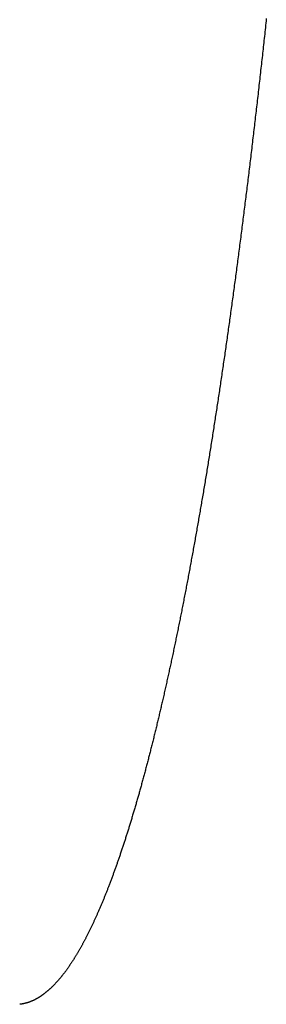
# Model space of a CAD drawing. Extents: x -1073 to 1134, y -999 to 737.
# Drawn here: x 142 to 143, y -224 to -220 of the extents above; entities that cross this region are included whole.
import ezdxf

# ---------------------------------------------------------------- set-up
doc = ezdxf.new("R2010")
doc.units = 0
doc.header["$LTSCALE"] = 20
doc.layers.add('DETAIL', color=5, linetype='CONTINUOUS')

msp = doc.modelspace()

# ---------------------------------------------------------------- linework, layer by layer
at = {"layer": 'DETAIL', "color": 5, "linetype": 'CONTINUOUS'}
for p, q in [((143.0003, -220.3491), (142.9994, -220.3576)), ((143.0012, -220.3406), (143.0003, -220.3491)), ((142.9958, -220.3912), (142.9949, -220.3995)), ((142.9967, -220.3829), (142.9958, -220.3912)), ((142.9976, -220.3745), (142.9967, -220.3829)), ((142.9985, -220.3661), (142.9976, -220.3745)), ((142.9994, -220.3576), (142.9985, -220.3661)), ((142.9922, -220.424), (142.9913, -220.4322)), ((142.9931, -220.4159), (142.9922, -220.424)), ((142.994, -220.4077), (142.9931, -220.4159)), ((142.9949, -220.3995), (142.994, -220.4077)), ((142.9878, -220.4647), (142.9869, -220.4729)), ((142.9887, -220.4566), (142.9878, -220.4647)), ((142.9895, -220.4484), (142.9887, -220.4566)), ((142.9904, -220.4403), (142.9895, -220.4484)), ((142.9913, -220.4322), (142.9904, -220.4403)), ((142.9841, -220.4974), (142.9832, -220.5056)), ((142.9851, -220.4892), (142.9841, -220.4974)), ((142.986, -220.4811), (142.9851, -220.4892)), ((142.9869, -220.4729), (142.986, -220.4811)), ((142.9796, -220.5383), (142.9787, -220.5465)), ((142.9805, -220.5301), (142.9796, -220.5383)), ((142.9814, -220.522), (142.9805, -220.5301)), ((142.9823, -220.5138), (142.9814, -220.522)), ((142.9832, -220.5056), (142.9823, -220.5138)), ((142.9759, -220.5709), (142.975, -220.5791)), ((142.9769, -220.5628), (142.9759, -220.5709)), ((142.9778, -220.5546), (142.9769, -220.5628)), ((142.9787, -220.5465), (142.9778, -220.5546)), ((142.9713, -220.6118), (142.9704, -220.6199)), ((142.9723, -220.6036), (142.9713, -220.6118)), ((142.9732, -220.5954), (142.9723, -220.6036)), ((142.9741, -220.5872), (142.9732, -220.5954)), ((142.975, -220.5791), (142.9741, -220.5872)), ((142.9667, -220.6528), (142.9657, -220.6609)), ((142.9676, -220.6446), (142.9667, -220.6528)), ((142.9685, -220.6364), (142.9676, -220.6446)), ((142.9695, -220.6282), (142.9685, -220.6364)), ((142.9704, -220.6199), (142.9695, -220.6282)), ((142.963, -220.6851), (142.962, -220.693)), ((142.9639, -220.6771), (142.963, -220.6851)), ((142.9648, -220.669), (142.9639, -220.6771)), ((142.9657, -220.6609), (142.9648, -220.669)), ((142.9584, -220.7245), (142.9575, -220.7323)), ((142.9593, -220.7166), (142.9584, -220.7245)), ((142.9602, -220.7088), (142.9593, -220.7166)), ((142.9611, -220.7009), (142.9602, -220.7088)), ((142.962, -220.693), (142.9611, -220.7009)), ((142.9538, -220.7638), (142.9529, -220.7717)), ((142.9547, -220.7559), (142.9538, -220.7638)), ((142.9556, -220.7481), (142.9547, -220.7559)), ((142.9566, -220.7402), (142.9556, -220.7481)), ((142.9575, -220.7323), (142.9566, -220.7402)), ((142.9491, -220.8033), (142.9482, -220.8112)), ((142.9501, -220.7954), (142.9491, -220.8033)), ((142.951, -220.7875), (142.9501, -220.7954)), ((142.9519, -220.7796), (142.951, -220.7875)), ((142.9529, -220.7717), (142.9519, -220.7796)), ((142.9454, -220.8348), (142.9445, -220.8427)), ((142.9463, -220.827), (142.9454, -220.8348)), ((142.9473, -220.8191), (142.9463, -220.827)), ((142.9482, -220.8112), (142.9473, -220.8191)), ((142.9407, -220.8742), (142.9397, -220.8821)), ((142.9416, -220.8663), (142.9407, -220.8742)), ((142.9426, -220.8585), (142.9416, -220.8663)), ((142.9435, -220.8506), (142.9426, -220.8585)), ((142.9445, -220.8427), (142.9435, -220.8506)), ((142.9359, -220.9138), (142.9349, -220.9217)), ((142.9369, -220.9058), (142.9359, -220.9138)), ((142.9378, -220.8979), (142.9369, -220.9058)), ((142.9388, -220.89), (142.9378, -220.8979)), ((142.9397, -220.8821), (142.9388, -220.89)), ((142.9311, -220.9531), (142.9302, -220.9608)), ((142.9321, -220.9453), (142.9311, -220.9531)), ((142.933, -220.9375), (142.9321, -220.9453)), ((142.934, -220.9296), (142.933, -220.9375)), ((142.9349, -220.9217), (142.934, -220.9296)), ((142.9264, -220.9912), (142.9255, -220.9987)), ((142.9274, -220.9836), (142.9264, -220.9912)), ((142.9283, -220.976), (142.9274, -220.9836)), ((142.9292, -220.9684), (142.9283, -220.976)), ((142.9302, -220.9608), (142.9292, -220.9684)), ((142.9227, -221.0214), (142.9217, -221.029)), ((142.9236, -221.0138), (142.9227, -221.0214)), ((142.9246, -221.0063), (142.9236, -221.0138)), ((142.9255, -220.9987), (142.9246, -221.0063)), ((142.9179, -221.0594), (142.917, -221.067)), ((142.9189, -221.0518), (142.9179, -221.0594)), ((142.9198, -221.0442), (142.9189, -221.0518)), ((142.9208, -221.0366), (142.9198, -221.0442)), ((142.9217, -221.029), (142.9208, -221.0366)), ((142.9131, -221.0974), (142.9122, -221.105)), ((142.9141, -221.0898), (142.9131, -221.0974)), ((142.9151, -221.0822), (142.9141, -221.0898)), ((142.916, -221.0746), (142.9151, -221.0822)), ((142.917, -221.067), (142.916, -221.0746)), ((142.9083, -221.1353), (142.9073, -221.1429)), ((142.9093, -221.1277), (142.9083, -221.1353)), ((142.9102, -221.1201), (142.9093, -221.1277)), ((142.9112, -221.1126), (142.9102, -221.1201)), ((142.9122, -221.105), (142.9112, -221.1126)), ((142.9034, -221.1733), (142.9024, -221.181)), ((142.9044, -221.1657), (142.9034, -221.1733)), ((142.9054, -221.1581), (142.9044, -221.1657)), ((142.9064, -221.1505), (142.9054, -221.1581)), ((142.9073, -221.1429), (142.9064, -221.1505)), ((142.8985, -221.2114), (142.8975, -221.2188)), ((142.8995, -221.2038), (142.8985, -221.2114)), ((142.9005, -221.1962), (142.8995, -221.2038)), ((142.9014, -221.1886), (142.9005, -221.1962)), ((142.9024, -221.181), (142.9014, -221.1886)), ((142.8937, -221.2482), (142.8927, -221.2554)), ((142.8946, -221.2409), (142.8937, -221.2482)), ((142.8956, -221.2336), (142.8946, -221.2409)), ((142.8966, -221.2262), (142.8956, -221.2336)), ((142.8975, -221.2188), (142.8966, -221.2262)), ((142.8889, -221.2845), (142.8879, -221.2917)), ((142.8899, -221.2772), (142.8889, -221.2845)), ((142.8908, -221.2699), (142.8899, -221.2772)), ((142.8918, -221.2627), (142.8908, -221.2699)), ((142.8927, -221.2554), (142.8918, -221.2627)), ((142.8831, -221.3283), (142.8821, -221.3356)), ((142.884, -221.321), (142.8831, -221.3283)), ((142.885, -221.3137), (142.884, -221.321)), ((142.886, -221.3064), (142.885, -221.3137)), ((142.887, -221.299), (142.886, -221.3064)), ((142.8879, -221.2917), (142.887, -221.299)), ((142.8781, -221.3647), (142.8772, -221.372)), ((142.8791, -221.3575), (142.8781, -221.3647)), ((142.8801, -221.3502), (142.8791, -221.3575)), ((142.8811, -221.3429), (142.8801, -221.3502)), ((142.8821, -221.3356), (142.8811, -221.3429)), ((142.8732, -221.4011), (142.8722, -221.4084)), ((142.8742, -221.3939), (142.8732, -221.4011)), ((142.8752, -221.3866), (142.8742, -221.3939)), ((142.8762, -221.3793), (142.8752, -221.3866)), ((142.8772, -221.372), (142.8762, -221.3793)), ((142.8682, -221.4377), (142.8672, -221.4451)), ((142.8692, -221.4304), (142.8682, -221.4377)), ((142.8702, -221.4231), (142.8692, -221.4304)), ((142.8712, -221.4157), (142.8702, -221.4231)), ((142.8722, -221.4084), (142.8712, -221.4157)), ((142.8632, -221.4741), (142.8622, -221.4812)), ((142.8642, -221.4669), (142.8632, -221.4741)), ((142.8652, -221.4597), (142.8642, -221.4669)), ((142.8662, -221.4524), (142.8652, -221.4597)), ((142.8672, -221.4451), (142.8662, -221.4524)), ((142.8573, -221.5161), (142.8563, -221.523)), ((142.8583, -221.5091), (142.8573, -221.5161)), ((142.8592, -221.5022), (142.8583, -221.5091)), ((142.8602, -221.4952), (142.8592, -221.5022)), ((142.8612, -221.4882), (142.8602, -221.4952)), ((142.8622, -221.4812), (142.8612, -221.4882)), ((142.8524, -221.5509), (142.8514, -221.5579)), ((142.8534, -221.5439), (142.8524, -221.5509)), ((142.8543, -221.5369), (142.8534, -221.5439)), ((142.8553, -221.53), (142.8543, -221.5369)), ((142.8563, -221.523), (142.8553, -221.53)), ((142.8474, -221.5859), (142.8464, -221.5929)), ((142.8484, -221.5789), (142.8474, -221.5859)), ((142.8494, -221.5719), (142.8484, -221.5789)), ((142.8504, -221.5649), (142.8494, -221.5719)), ((142.8514, -221.5579), (142.8504, -221.5649)), ((142.8414, -221.6278), (142.8403, -221.6348)), ((142.8424, -221.6208), (142.8414, -221.6278)), ((142.8434, -221.6138), (142.8424, -221.6208)), ((142.8444, -221.6069), (142.8434, -221.6138)), ((142.8454, -221.5999), (142.8444, -221.6069)), ((142.8464, -221.5929), (142.8454, -221.5999)), ((142.8363, -221.6627), (142.8353, -221.6697)), ((142.8373, -221.6557), (142.8363, -221.6627)), ((142.8383, -221.6487), (142.8373, -221.6557)), ((142.8393, -221.6417), (142.8383, -221.6487)), ((142.8403, -221.6348), (142.8393, -221.6417)), ((142.8311, -221.6978), (142.8301, -221.7048)), ((142.8322, -221.6908), (142.8311, -221.6978)), ((142.8332, -221.6838), (142.8322, -221.6908)), ((142.8342, -221.6767), (142.8332, -221.6838)), ((142.8353, -221.6697), (142.8342, -221.6767)), ((142.825, -221.7388), (142.8241, -221.7454)), ((142.826, -221.7321), (142.825, -221.7388)), ((142.827, -221.7254), (142.826, -221.7321)), ((142.8281, -221.7186), (142.827, -221.7254)), ((142.8291, -221.7117), (142.8281, -221.7186)), ((142.8301, -221.7048), (142.8291, -221.7117)), ((142.8191, -221.7786), (142.8181, -221.7853)), ((142.8201, -221.7719), (142.8191, -221.7786)), ((142.8211, -221.7653), (142.8201, -221.7719)), ((142.8221, -221.7587), (142.8211, -221.7653)), ((142.8231, -221.7521), (142.8221, -221.7587)), ((142.8241, -221.7454), (142.8231, -221.7521)), ((142.814, -221.812), (142.813, -221.8187)), ((142.815, -221.8053), (142.814, -221.812)), ((142.816, -221.7986), (142.815, -221.8053)), ((142.8171, -221.7919), (142.816, -221.7986)), ((142.8181, -221.7853), (142.8171, -221.7919)), ((142.8079, -221.852), (142.8068, -221.8587)), ((142.8089, -221.8454), (142.8079, -221.852)), ((142.8099, -221.8387), (142.8089, -221.8454)), ((142.8109, -221.832), (142.8099, -221.8387)), ((142.812, -221.8254), (142.8109, -221.832)), ((142.813, -221.8187), (142.812, -221.8254)), ((142.8027, -221.8853), (142.8017, -221.892)), ((142.8038, -221.8787), (142.8027, -221.8853)), ((142.8048, -221.872), (142.8038, -221.8787)), ((142.8058, -221.8654), (142.8048, -221.872)), ((142.8068, -221.8587), (142.8058, -221.8654)), ((142.7964, -221.9255), (142.7954, -221.9322)), ((142.7975, -221.9188), (142.7964, -221.9255)), ((142.7985, -221.9121), (142.7975, -221.9188)), ((142.7996, -221.9054), (142.7985, -221.9121)), ((142.8006, -221.8987), (142.7996, -221.9054)), ((142.8017, -221.892), (142.8006, -221.8987)), ((142.7902, -221.9649), (142.7892, -221.9713)), ((142.7912, -221.9585), (142.7902, -221.9649)), ((142.7922, -221.952), (142.7912, -221.9585)), ((142.7933, -221.9455), (142.7922, -221.952)), ((142.7943, -221.9389), (142.7933, -221.9455)), ((142.7954, -221.9322), (142.7943, -221.9389)), ((142.7841, -222.0029), (142.7831, -222.0092)), ((142.7851, -221.9965), (142.7841, -222.0029)), ((142.7861, -221.9902), (142.7851, -221.9965)), ((142.7871, -221.9839), (142.7861, -221.9902)), ((142.7882, -221.9776), (142.7871, -221.9839)), ((142.7892, -221.9713), (142.7882, -221.9776)), ((142.7779, -222.041), (142.7769, -222.0474)), ((142.779, -222.0346), (142.7779, -222.041)), ((142.78, -222.0283), (142.779, -222.0346)), ((142.781, -222.0219), (142.78, -222.0283)), ((142.7821, -222.0156), (142.781, -222.0219)), ((142.7831, -222.0092), (142.7821, -222.0156)), ((142.7727, -222.0728), (142.7717, -222.0791)), ((142.7738, -222.0664), (142.7727, -222.0728)), ((142.7748, -222.0601), (142.7738, -222.0664)), ((142.7758, -222.0537), (142.7748, -222.0601)), ((142.7769, -222.0474), (142.7758, -222.0537)), ((142.7664, -222.1108), (142.7653, -222.1172)), ((142.7675, -222.1045), (142.7664, -222.1108)), ((142.7685, -222.0981), (142.7675, -222.1045)), ((142.7696, -222.0918), (142.7685, -222.0981)), ((142.7706, -222.0855), (142.7696, -222.0918)), ((142.7717, -222.0791), (142.7706, -222.0855)), ((142.76, -222.1491), (142.7589, -222.1555)), ((142.7611, -222.1427), (142.76, -222.1491)), ((142.7621, -222.1363), (142.7611, -222.1427)), ((142.7632, -222.1299), (142.7621, -222.1363)), ((142.7643, -222.1235), (142.7632, -222.1299)), ((142.7653, -222.1172), (142.7643, -222.1235)), ((142.7536, -222.1866), (142.7526, -222.1926)), ((142.7547, -222.1805), (142.7536, -222.1866)), ((142.7557, -222.1744), (142.7547, -222.1805)), ((142.7568, -222.1681), (142.7557, -222.1744)), ((142.7578, -222.1618), (142.7568, -222.1681)), ((142.7589, -222.1555), (142.7578, -222.1618)), ((142.7464, -222.2286), (142.7453, -222.2346)), ((142.7474, -222.2226), (142.7464, -222.2286)), ((142.7485, -222.2166), (142.7474, -222.2226)), ((142.7495, -222.2106), (142.7485, -222.2166)), ((142.7505, -222.2046), (142.7495, -222.2106)), ((142.7516, -222.1986), (142.7505, -222.2046)), ((142.7526, -222.1926), (142.7516, -222.1986)), ((142.7401, -222.2648), (142.739, -222.2709)), ((142.7411, -222.2588), (142.7401, -222.2648)), ((142.7422, -222.2527), (142.7411, -222.2588)), ((142.7432, -222.2467), (142.7422, -222.2527)), ((142.7443, -222.2407), (142.7432, -222.2467)), ((142.7453, -222.2346), (142.7443, -222.2407)), ((142.7337, -222.301), (142.7326, -222.307)), ((142.7348, -222.295), (142.7337, -222.301)), ((142.7358, -222.289), (142.7348, -222.295)), ((142.7369, -222.2829), (142.7358, -222.289)), ((142.738, -222.2769), (142.7369, -222.2829)), ((142.739, -222.2709), (142.738, -222.2769)), ((142.7272, -222.3371), (142.7262, -222.3432)), ((142.7283, -222.3311), (142.7272, -222.3371)), ((142.7294, -222.325), (142.7283, -222.3311)), ((142.7305, -222.319), (142.7294, -222.325)), ((142.7316, -222.313), (142.7305, -222.319)), ((142.7326, -222.307), (142.7316, -222.313)), ((142.7207, -222.3735), (142.7196, -222.3794)), ((142.7218, -222.3674), (142.7207, -222.3735)), ((142.7229, -222.3614), (142.7218, -222.3674)), ((142.724, -222.3553), (142.7229, -222.3614)), ((142.7251, -222.3492), (142.724, -222.3553)), ((142.7262, -222.3432), (142.7251, -222.3492)), ((142.7132, -222.414), (142.7122, -222.4196)), ((142.7143, -222.4083), (142.7132, -222.414)), ((142.7153, -222.4026), (142.7143, -222.4083)), ((142.7164, -222.3969), (142.7153, -222.4026)), ((142.7174, -222.3912), (142.7164, -222.3969)), ((142.7185, -222.3853), (142.7174, -222.3912)), ((142.7196, -222.3794), (142.7185, -222.3853)), ((142.7058, -222.4537), (142.7048, -222.4595)), ((142.7069, -222.448), (142.7058, -222.4537)), ((142.708, -222.4423), (142.7069, -222.448)), ((142.709, -222.4366), (142.708, -222.4423)), ((142.7101, -222.4309), (142.709, -222.4366)), ((142.7111, -222.4253), (142.7101, -222.4309)), ((142.7122, -222.4196), (142.7111, -222.4253)), ((142.6994, -222.488), (142.6983, -222.4937)), ((142.7004, -222.4823), (142.6994, -222.488)), ((142.7015, -222.4766), (142.7004, -222.4823)), ((142.7026, -222.4709), (142.7015, -222.4766)), ((142.7037, -222.4652), (142.7026, -222.4709)), ((142.7048, -222.4595), (142.7037, -222.4652)), ((142.6918, -222.5278), (142.6907, -222.5335)), ((142.6928, -222.5221), (142.6918, -222.5278)), ((142.6939, -222.5164), (142.6928, -222.5221)), ((142.695, -222.5108), (142.6939, -222.5164)), ((142.6961, -222.5051), (142.695, -222.5108)), ((142.6972, -222.4994), (142.6961, -222.5051)), ((142.6983, -222.4937), (142.6972, -222.4994)), ((142.6851, -222.5622), (142.684, -222.5679)), ((142.6862, -222.5564), (142.6851, -222.5622)), ((142.6873, -222.5507), (142.6862, -222.5564)), ((142.6884, -222.5449), (142.6873, -222.5507)), ((142.6895, -222.5392), (142.6884, -222.5449)), ((142.6907, -222.5335), (142.6895, -222.5392)), ((142.6774, -222.6011), (142.6764, -222.6064)), ((142.6785, -222.5957), (142.6774, -222.6011)), ((142.6796, -222.5903), (142.6785, -222.5957)), ((142.6806, -222.5848), (142.6796, -222.5903)), ((142.6817, -222.5792), (142.6806, -222.5848)), ((142.6828, -222.5736), (142.6817, -222.5792)), ((142.684, -222.5679), (142.6828, -222.5736)), ((142.6699, -222.6385), (142.6689, -222.6438)), ((142.671, -222.6331), (142.6699, -222.6385)), ((142.6721, -222.6277), (142.671, -222.6331)), ((142.6732, -222.6224), (142.6721, -222.6277)), ((142.6742, -222.6171), (142.6732, -222.6224)), ((142.6753, -222.6118), (142.6742, -222.6171)), ((142.6764, -222.6064), (142.6753, -222.6118)), ((142.6623, -222.6761), (142.6612, -222.6815)), ((142.6634, -222.6707), (142.6623, -222.6761)), ((142.6645, -222.6654), (142.6634, -222.6707)), ((142.6656, -222.66), (142.6645, -222.6654)), ((142.6667, -222.6546), (142.6656, -222.66)), ((142.6678, -222.6492), (142.6667, -222.6546)), ((142.6689, -222.6438), (142.6678, -222.6492)), ((142.6546, -222.7136), (142.6535, -222.7189)), ((142.6557, -222.7082), (142.6546, -222.7136)), ((142.6568, -222.7029), (142.6557, -222.7082)), ((142.6579, -222.6975), (142.6568, -222.7029)), ((142.659, -222.6922), (142.6579, -222.6975)), ((142.6601, -222.6868), (142.659, -222.6922)), ((142.6612, -222.6815), (142.6601, -222.6868)), ((142.6467, -222.7513), (142.6455, -222.7567)), ((142.6478, -222.7459), (142.6467, -222.7513)), ((142.649, -222.7405), (142.6478, -222.7459)), ((142.6501, -222.7351), (142.649, -222.7405)), ((142.6512, -222.7297), (142.6501, -222.7351)), ((142.6523, -222.7243), (142.6512, -222.7297)), ((142.6535, -222.7189), (142.6523, -222.7243)), ((142.6389, -222.7879), (142.6378, -222.7929)), ((142.64, -222.7828), (142.6389, -222.7879)), ((142.6411, -222.7777), (142.64, -222.7828)), ((142.6422, -222.7726), (142.6411, -222.7777)), ((142.6433, -222.7674), (142.6422, -222.7726)), ((142.6444, -222.7621), (142.6433, -222.7674)), ((142.6455, -222.7567), (142.6444, -222.7621)), ((142.6302, -222.8279), (142.6291, -222.8329)), ((142.6313, -222.8228), (142.6302, -222.8279)), ((142.6324, -222.8178), (142.6313, -222.8228)), ((142.6335, -222.8128), (142.6324, -222.8178)), ((142.6346, -222.8078), (142.6335, -222.8128)), ((142.6357, -222.8028), (142.6346, -222.8078)), ((142.6367, -222.7979), (142.6357, -222.8028)), ((142.6378, -222.7929), (142.6367, -222.7979)), ((142.6225, -222.8631), (142.6213, -222.8682)), ((142.6236, -222.8581), (142.6225, -222.8631)), ((142.6247, -222.8531), (142.6236, -222.8581)), ((142.6258, -222.8481), (142.6247, -222.8531)), ((142.6269, -222.843), (142.6258, -222.8481)), ((142.628, -222.838), (142.6269, -222.843)), ((142.6291, -222.8329), (142.628, -222.838)), ((142.6135, -222.9033), (142.6123, -222.9083)), ((142.6146, -222.8982), (142.6135, -222.9033)), ((142.6157, -222.8932), (142.6146, -222.8982)), ((142.6169, -222.8882), (142.6157, -222.8932)), ((142.618, -222.8832), (142.6169, -222.8882)), ((142.6191, -222.8782), (142.618, -222.8832)), ((142.6202, -222.8732), (142.6191, -222.8782)), ((142.6213, -222.8682), (142.6202, -222.8732)), ((142.6054, -222.9386), (142.6043, -222.9436)), ((142.6065, -222.9336), (142.6054, -222.9386)), ((142.6077, -222.9286), (142.6065, -222.9336)), ((142.6089, -222.9235), (142.6077, -222.9286)), ((142.61, -222.9184), (142.6089, -222.9235)), ((142.6112, -222.9133), (142.61, -222.9184)), ((142.6123, -222.9083), (142.6112, -222.9133)), ((142.5966, -222.9766), (142.5955, -222.9813)), ((142.5976, -222.972), (142.5966, -222.9766)), ((142.5987, -222.9674), (142.5976, -222.972)), ((142.5998, -222.9627), (142.5987, -222.9674)), ((142.6009, -222.958), (142.5998, -222.9627)), ((142.602, -222.9533), (142.6009, -222.958)), ((142.6031, -222.9485), (142.602, -222.9533)), ((142.6043, -222.9436), (142.6031, -222.9485)), ((142.5877, -223.0141), (142.5866, -223.0188)), ((142.5888, -223.0094), (142.5877, -223.0141)), ((142.5899, -223.0047), (142.5888, -223.0094)), ((142.591, -223), (142.5899, -223.0047)), ((142.5922, -222.9953), (142.591, -223)), ((142.5933, -222.9906), (142.5922, -222.9953)), ((142.5944, -222.9859), (142.5933, -222.9906)), ((142.5955, -222.9813), (142.5944, -222.9859)), ((142.5787, -223.0515), (142.5775, -223.0561)), ((142.5798, -223.0468), (142.5787, -223.0515)), ((142.5809, -223.0421), (142.5798, -223.0468)), ((142.5821, -223.0375), (142.5809, -223.0421)), ((142.5832, -223.0328), (142.5821, -223.0375)), ((142.5843, -223.0281), (142.5832, -223.0328)), ((142.5854, -223.0234), (142.5843, -223.0281)), ((142.5866, -223.0188), (142.5854, -223.0234)), ((142.5694, -223.089), (142.5682, -223.0937)), ((142.5706, -223.0843), (142.5694, -223.089)), ((142.5718, -223.0795), (142.5706, -223.0843)), ((142.5729, -223.0748), (142.5718, -223.0795)), ((142.5741, -223.0701), (142.5729, -223.0748)), ((142.5752, -223.0655), (142.5741, -223.0701)), ((142.5764, -223.0608), (142.5752, -223.0655)), ((142.5775, -223.0561), (142.5764, -223.0608)), ((142.5602, -223.1254), (142.5591, -223.1297)), ((142.5613, -223.1211), (142.5602, -223.1254)), ((142.5624, -223.1167), (142.5613, -223.1211)), ((142.5636, -223.1122), (142.5624, -223.1167)), ((142.5647, -223.1077), (142.5636, -223.1122)), ((142.5659, -223.1031), (142.5647, -223.1077)), ((142.567, -223.0984), (142.5659, -223.1031)), ((142.5682, -223.0937), (142.567, -223.0984)), ((142.5503, -223.1642), (142.5491, -223.1686)), ((142.5514, -223.1599), (142.5503, -223.1642)), ((142.5525, -223.1555), (142.5514, -223.1599)), ((142.5536, -223.1512), (142.5525, -223.1555)), ((142.5547, -223.1469), (142.5536, -223.1512)), ((142.5558, -223.1426), (142.5547, -223.1469)), ((142.5569, -223.1383), (142.5558, -223.1426)), ((142.558, -223.134), (142.5569, -223.1383)), ((142.5591, -223.1297), (142.558, -223.134)), ((142.54, -223.2032), (142.5388, -223.2075)), ((142.5411, -223.1989), (142.54, -223.2032)), ((142.5423, -223.1946), (142.5411, -223.1989)), ((142.5434, -223.1903), (142.5423, -223.1946)), ((142.5446, -223.1859), (142.5434, -223.1903)), ((142.5457, -223.1816), (142.5446, -223.1859)), ((142.5468, -223.1773), (142.5457, -223.1816)), ((142.548, -223.1729), (142.5468, -223.1773)), ((142.5491, -223.1686), (142.548, -223.1729)), ((142.5307, -223.2379), (142.5295, -223.2422)), ((142.5319, -223.2335), (142.5307, -223.2379)), ((142.533, -223.2291), (142.5319, -223.2335)), ((142.5342, -223.2248), (142.533, -223.2291)), ((142.5354, -223.2205), (142.5342, -223.2248)), ((142.5365, -223.2162), (142.5354, -223.2205)), ((142.5377, -223.2118), (142.5365, -223.2162)), ((142.5388, -223.2075), (142.5377, -223.2118)), ((142.5202, -223.2759), (142.5191, -223.2798)), ((142.5213, -223.2719), (142.5202, -223.2759)), ((142.5224, -223.2678), (142.5213, -223.2719)), ((142.5236, -223.2637), (142.5224, -223.2678)), ((142.5247, -223.2595), (142.5236, -223.2637)), ((142.5259, -223.2553), (142.5247, -223.2595)), ((142.5271, -223.251), (142.5259, -223.2553)), ((142.5283, -223.2466), (142.5271, -223.251)), ((142.5295, -223.2422), (142.5283, -223.2466)), ((142.509, -223.3155), (142.5078, -223.3195)), ((142.5101, -223.3115), (142.509, -223.3155)), ((142.5113, -223.3075), (142.5101, -223.3115)), ((142.5124, -223.3035), (142.5113, -223.3075)), ((142.5135, -223.2995), (142.5124, -223.3035)), ((142.5146, -223.2956), (142.5135, -223.2995)), ((142.5158, -223.2916), (142.5146, -223.2956)), ((142.5169, -223.2877), (142.5158, -223.2916)), ((142.518, -223.2838), (142.5169, -223.2877)), ((142.5191, -223.2798), (142.518, -223.2838)), ((142.4986, -223.3513), (142.4974, -223.3552)), ((142.4997, -223.3473), (142.4986, -223.3513)), ((142.5009, -223.3434), (142.4997, -223.3473)), ((142.5021, -223.3394), (142.5009, -223.3434)), ((142.5032, -223.3354), (142.5021, -223.3394)), ((142.5044, -223.3314), (142.5032, -223.3354)), ((142.5055, -223.3275), (142.5044, -223.3314)), ((142.5067, -223.3235), (142.5055, -223.3275)), ((142.5078, -223.3195), (142.5067, -223.3235)), ((142.4867, -223.3912), (142.4855, -223.3951)), ((142.4879, -223.3872), (142.4867, -223.3912)), ((142.4891, -223.3831), (142.4879, -223.3872)), ((142.4903, -223.3791), (142.4891, -223.3831)), ((142.4915, -223.3751), (142.4903, -223.3791)), ((142.4927, -223.3711), (142.4915, -223.3751)), ((142.4939, -223.3671), (142.4927, -223.3711)), ((142.4951, -223.3632), (142.4939, -223.3671)), ((142.4962, -223.3592), (142.4951, -223.3632)), ((142.4974, -223.3552), (142.4962, -223.3592)), ((142.4752, -223.4283), (142.4741, -223.4319)), ((142.4764, -223.4247), (142.4752, -223.4283)), ((142.4775, -223.4211), (142.4764, -223.4247)), ((142.4786, -223.4176), (142.4775, -223.4211)), ((142.4797, -223.4139), (142.4786, -223.4176)), ((142.4808, -223.4103), (142.4797, -223.4139)), ((142.4819, -223.4066), (142.4808, -223.4103)), ((142.4831, -223.4028), (142.4819, -223.4066)), ((142.4843, -223.399), (142.4831, -223.4028)), ((142.4855, -223.3951), (142.4843, -223.399)), ((142.4637, -223.4646), (142.4626, -223.4682)), ((142.4649, -223.461), (142.4637, -223.4646)), ((142.4661, -223.4573), (142.4649, -223.461)), ((142.4672, -223.4537), (142.4661, -223.4573)), ((142.4684, -223.45), (142.4672, -223.4537)), ((142.4695, -223.4464), (142.4684, -223.45)), ((142.4707, -223.4428), (142.4695, -223.4464)), ((142.4718, -223.4391), (142.4707, -223.4428)), ((142.473, -223.4355), (142.4718, -223.4391)), ((142.4741, -223.4319), (142.473, -223.4355)), ((142.4519, -223.5007), (142.4507, -223.5043)), ((142.4531, -223.4971), (142.4519, -223.5007)), ((142.4543, -223.4934), (142.4531, -223.4971)), ((142.4555, -223.4898), (142.4543, -223.4934)), ((142.4567, -223.4862), (142.4555, -223.4898)), ((142.4579, -223.4826), (142.4567, -223.4862)), ((142.459, -223.479), (142.4579, -223.4826)), ((142.4602, -223.4754), (142.459, -223.479)), ((142.4614, -223.4718), (142.4602, -223.4754)), ((142.4626, -223.4682), (142.4614, -223.4718)), ((142.4388, -223.5396), (142.4376, -223.5429)), ((142.4399, -223.5363), (142.4388, -223.5396)), ((142.441, -223.533), (142.4399, -223.5363)), ((142.4422, -223.5296), (142.441, -223.533)), ((142.4434, -223.5261), (142.4422, -223.5296)), ((142.4446, -223.5225), (142.4434, -223.5261)), ((142.4458, -223.519), (142.4446, -223.5225)), ((142.447, -223.5153), (142.4458, -223.519)), ((142.4483, -223.5117), (142.447, -223.5153)), ((142.4495, -223.508), (142.4483, -223.5117)), ((142.4507, -223.5043), (142.4495, -223.508)), ((142.425, -223.5787), (142.4238, -223.582)), ((142.4262, -223.5755), (142.425, -223.5787)), ((142.4274, -223.5722), (142.4262, -223.5755)), ((142.4285, -223.5689), (142.4274, -223.5722)), ((142.4297, -223.5656), (142.4285, -223.5689)), ((142.4309, -223.5623), (142.4297, -223.5656)), ((142.432, -223.559), (142.4309, -223.5623)), ((142.4331, -223.5558), (142.432, -223.559)), ((142.4343, -223.5525), (142.4331, -223.5558)), ((142.4354, -223.5493), (142.4343, -223.5525)), ((142.4365, -223.5461), (142.4354, -223.5493)), ((142.4376, -223.5429), (142.4365, -223.5461)), ((142.412, -223.6145), (142.4107, -223.6178)), ((142.4132, -223.6113), (142.412, -223.6145)), ((142.4144, -223.608), (142.4132, -223.6113)), ((142.4156, -223.6048), (142.4144, -223.608)), ((142.4168, -223.6016), (142.4156, -223.6048)), ((142.4179, -223.5983), (142.4168, -223.6016)), ((142.4191, -223.5951), (142.4179, -223.5983)), ((142.4203, -223.5918), (142.4191, -223.5951)), ((142.4215, -223.5885), (142.4203, -223.5918)), ((142.4227, -223.5853), (142.4215, -223.5885)), ((142.4238, -223.582), (142.4227, -223.5853)), ((142.3974, -223.6528), (142.3963, -223.6557)), ((142.3986, -223.6498), (142.3974, -223.6528)), ((142.3997, -223.6469), (142.3986, -223.6498)), ((142.4009, -223.6438), (142.3997, -223.6469)), ((142.4021, -223.6407), (142.4009, -223.6438)), ((142.4033, -223.6375), (142.4021, -223.6407)), ((142.4045, -223.6343), (142.4033, -223.6375)), ((142.4058, -223.631), (142.4045, -223.6343)), ((142.407, -223.6277), (142.4058, -223.631)), ((142.4083, -223.6244), (142.407, -223.6277)), ((142.4095, -223.6211), (142.4083, -223.6244)), ((142.4107, -223.6178), (142.4095, -223.6211)), ((142.3824, -223.6905), (142.3812, -223.6934)), ((142.3836, -223.6876), (142.3824, -223.6905)), ((142.3848, -223.6847), (142.3836, -223.6876)), ((142.386, -223.6818), (142.3848, -223.6847)), ((142.3871, -223.6788), (142.386, -223.6818)), ((142.3883, -223.6759), (142.3871, -223.6788)), ((142.3895, -223.673), (142.3883, -223.6759)), ((142.3906, -223.6701), (142.3895, -223.673)), ((142.3918, -223.6672), (142.3906, -223.6701)), ((142.3929, -223.6643), (142.3918, -223.6672)), ((142.394, -223.6614), (142.3929, -223.6643)), ((142.3952, -223.6585), (142.394, -223.6614)), ((142.3963, -223.6557), (142.3952, -223.6585)), ((142.3667, -223.7282), (142.3654, -223.7311)), ((142.3679, -223.7253), (142.3667, -223.7282)), ((142.3692, -223.7223), (142.3679, -223.7253)), ((142.3704, -223.7194), (142.3692, -223.7223)), ((142.3716, -223.7165), (142.3704, -223.7194)), ((142.3728, -223.7136), (142.3716, -223.7165)), ((142.3741, -223.7108), (142.3728, -223.7136)), ((142.3753, -223.7079), (142.3741, -223.7108)), ((142.3765, -223.705), (142.3753, -223.7079)), ((142.3776, -223.7021), (142.3765, -223.705)), ((142.3788, -223.6992), (142.3776, -223.7021)), ((142.38, -223.6963), (142.3788, -223.6992)), ((142.3812, -223.6934), (142.38, -223.6963)), ((142.3501, -223.7659), (142.3489, -223.7684)), ((142.3512, -223.7634), (142.3501, -223.7659)), ((142.3523, -223.7609), (142.3512, -223.7634)), ((142.3535, -223.7583), (142.3523, -223.7609)), ((142.3546, -223.7558), (142.3535, -223.7583)), ((142.3557, -223.7533), (142.3546, -223.7558)), ((142.3569, -223.7507), (142.3557, -223.7533)), ((142.358, -223.7481), (142.3569, -223.7507)), ((142.3592, -223.7454), (142.358, -223.7481)), ((142.3604, -223.7426), (142.3592, -223.7454)), ((142.3616, -223.7398), (142.3604, -223.7426)), ((142.3629, -223.737), (142.3616, -223.7398)), ((142.3641, -223.7341), (142.3629, -223.737)), ((142.3654, -223.7311), (142.3641, -223.7341)), ((142.3334, -223.8015), (142.3322, -223.804)), ((142.3346, -223.799), (142.3334, -223.8015)), ((142.3358, -223.7965), (142.3346, -223.799)), ((142.337, -223.794), (142.3358, -223.7965)), ((142.3382, -223.7914), (142.337, -223.794)), ((142.3394, -223.7889), (142.3382, -223.7914)), ((142.3406, -223.7863), (142.3394, -223.7889)), ((142.3418, -223.7838), (142.3406, -223.7863)), ((142.343, -223.7812), (142.3418, -223.7838)), ((142.3442, -223.7787), (142.343, -223.7812)), ((142.3454, -223.7761), (142.3442, -223.7787)), ((142.3466, -223.7735), (142.3454, -223.7761)), ((142.3477, -223.771), (142.3466, -223.7735)), ((142.3489, -223.7684), (142.3477, -223.771)), ((142.3137, -223.841), (142.3126, -223.8432)), ((142.3149, -223.8388), (142.3137, -223.841)), ((142.316, -223.8366), (142.3149, -223.8388)), ((142.3172, -223.8342), (142.316, -223.8366)), ((142.3184, -223.8318), (142.3172, -223.8342)), ((142.3197, -223.8294), (142.3184, -223.8318)), ((142.3209, -223.8269), (142.3197, -223.8294)), ((142.3222, -223.8244), (142.3209, -223.8269)), ((142.3235, -223.8218), (142.3222, -223.8244)), ((142.3248, -223.8192), (142.3235, -223.8218)), ((142.326, -223.8167), (142.3248, -223.8192)), ((142.3273, -223.8141), (142.326, -223.8167)), ((142.3285, -223.8116), (142.3273, -223.8141)), ((142.3298, -223.8091), (142.3285, -223.8116)), ((142.331, -223.8065), (142.3298, -223.8091)), ((142.3322, -223.804), (142.331, -223.8065)), ((142.2938, -223.878), (142.2925, -223.8802)), ((142.295, -223.8759), (142.2938, -223.878)), ((142.2962, -223.8737), (142.295, -223.8759)), ((142.2974, -223.8715), (142.2962, -223.8737)), ((142.2986, -223.8694), (142.2974, -223.8715)), ((142.2998, -223.8672), (142.2986, -223.8694)), ((142.301, -223.865), (142.2998, -223.8672)), ((142.3022, -223.8628), (142.301, -223.865)), ((142.3034, -223.8606), (142.3022, -223.8628)), ((142.3046, -223.8584), (142.3034, -223.8606)), ((142.3057, -223.8562), (142.3046, -223.8584)), ((142.3069, -223.854), (142.3057, -223.8562)), ((142.3081, -223.8518), (142.3069, -223.854)), ((142.3092, -223.8497), (142.3081, -223.8518)), ((142.3103, -223.8475), (142.3092, -223.8497)), ((142.3115, -223.8454), (142.3103, -223.8475)), ((142.3126, -223.8432), (142.3115, -223.8454)), ((142.2715, -223.9159), (142.2703, -223.9177)), ((142.2726, -223.914), (142.2715, -223.9159)), ((142.2738, -223.9121), (142.2726, -223.914)), ((142.275, -223.9102), (142.2738, -223.9121)), ((142.2762, -223.9081), (142.275, -223.9102)), ((142.2774, -223.9061), (142.2762, -223.9081)), ((142.2787, -223.9039), (142.2774, -223.9061)), ((142.28, -223.9018), (142.2787, -223.9039)), ((142.2813, -223.8996), (142.28, -223.9018)), ((142.2826, -223.8974), (142.2813, -223.8996)), ((142.2839, -223.8952), (142.2826, -223.8974)), ((142.2851, -223.8931), (142.2839, -223.8952)), ((142.2864, -223.8909), (142.2851, -223.8931)), ((142.2877, -223.8888), (142.2864, -223.8909)), ((142.2889, -223.8866), (142.2877, -223.8888)), ((142.2901, -223.8845), (142.2889, -223.8866)), ((142.2913, -223.8823), (142.2901, -223.8845)), ((142.2925, -223.8802), (142.2913, -223.8823)), ((142.2465, -223.9538), (142.2453, -223.9556)), ((142.2478, -223.952), (142.2465, -223.9538)), ((142.249, -223.9502), (142.2478, -223.952)), ((142.2502, -223.9485), (142.249, -223.9502)), ((142.2514, -223.9467), (142.2502, -223.9485)), ((142.2527, -223.9449), (142.2514, -223.9467)), ((142.2539, -223.9431), (142.2527, -223.9449)), ((142.2551, -223.9413), (142.2539, -223.9431)), ((142.2563, -223.9395), (142.2551, -223.9413)), ((142.2575, -223.9377), (142.2563, -223.9395)), ((142.2587, -223.9358), (142.2575, -223.9377)), ((142.2599, -223.934), (142.2587, -223.9358)), ((142.2611, -223.9322), (142.2599, -223.934)), ((142.2623, -223.9304), (142.2611, -223.9322)), ((142.2635, -223.9285), (142.2623, -223.9304)), ((142.2646, -223.9267), (142.2635, -223.9285)), ((142.2658, -223.9249), (142.2646, -223.9267)), ((142.2669, -223.9231), (142.2658, -223.9249)), ((142.2681, -223.9213), (142.2669, -223.9231)), ((142.2692, -223.9195), (142.2681, -223.9213)), ((142.2703, -223.9177), (142.2692, -223.9195)), ((142.2186, -223.9909), (142.2174, -223.9923)), ((142.2198, -223.9894), (142.2186, -223.9909)), ((142.221, -223.9879), (142.2198, -223.9894)), ((142.2221, -223.9865), (142.221, -223.9879)), ((142.2233, -223.985), (142.2221, -223.9865)), ((142.2244, -223.9836), (142.2233, -223.985)), ((142.2256, -223.9821), (142.2244, -223.9836)), ((142.2267, -223.9807), (142.2256, -223.9821)), ((142.2278, -223.9792), (142.2267, -223.9807)), ((142.229, -223.9778), (142.2278, -223.9792)), ((142.2301, -223.9763), (142.229, -223.9778)), ((142.2313, -223.9747), (142.2301, -223.9763)), ((142.2325, -223.9731), (142.2313, -223.9747)), ((142.2337, -223.9715), (142.2325, -223.9731)), ((142.235, -223.9698), (142.2337, -223.9715)), ((142.2363, -223.9681), (142.235, -223.9698)), ((142.2376, -223.9663), (142.2363, -223.9681)), ((142.2389, -223.9645), (142.2376, -223.9663)), ((142.2402, -223.9627), (142.2389, -223.9645)), ((142.2415, -223.9609), (142.2402, -223.9627)), ((142.2428, -223.9591), (142.2415, -223.9609)), ((142.244, -223.9573), (142.2428, -223.9591)), ((142.2453, -223.9556), (142.244, -223.9573)), ((142.1851, -224.0278), (142.184, -224.0289)), ((142.1862, -224.0267), (142.1851, -224.0278)), ((142.1874, -224.0255), (142.1862, -224.0267)), ((142.1886, -224.0244), (142.1874, -224.0255)), ((142.1898, -224.0231), (142.1886, -224.0244)), ((142.191, -224.0219), (142.1898, -224.0231)), ((142.1923, -224.0205), (142.191, -224.0219)), ((142.1936, -224.0192), (142.1923, -224.0205)), ((142.1949, -224.0178), (142.1936, -224.0192)), ((142.1962, -224.0164), (142.1949, -224.0178)), ((142.1976, -224.015), (142.1962, -224.0164)), ((142.1989, -224.0136), (142.1976, -224.015)), ((142.2002, -224.0122), (142.1989, -224.0136)), ((142.2014, -224.0108), (142.2002, -224.0122)), ((142.2027, -224.0094), (142.2014, -224.0108)), ((142.2039, -224.008), (142.2027, -224.0094)), ((142.2052, -224.0066), (142.2039, -224.008)), ((142.2064, -224.0052), (142.2052, -224.0066)), ((142.2077, -224.0038), (142.2064, -224.0052)), ((142.2089, -224.0024), (142.2077, -224.0038)), ((142.2101, -224.001), (142.2089, -224.0024)), ((142.2113, -223.9996), (142.2101, -224.001)), ((142.2125, -223.9981), (142.2113, -223.9996)), ((142.2138, -223.9967), (142.2125, -223.9981)), ((142.215, -223.9953), (142.2138, -223.9967)), ((142.2162, -223.9938), (142.215, -223.9953)), ((142.2174, -223.9923), (142.2162, -223.9938)), ((142.1388, -224.0657), (142.1376, -224.0664)), ((142.1399, -224.0649), (142.1388, -224.0657)), ((142.1411, -224.0642), (142.1399, -224.0649)), ((142.1422, -224.0634), (142.1411, -224.0642)), ((142.1433, -224.0626), (142.1422, -224.0634)), ((142.1445, -224.0618), (142.1433, -224.0626)), ((142.1457, -224.061), (142.1445, -224.0618)), ((142.1469, -224.0601), (142.1457, -224.061)), ((142.1482, -224.0592), (142.1469, -224.0601)), ((142.1494, -224.0583), (142.1482, -224.0592)), ((142.1507, -224.0573), (142.1494, -224.0583)), ((142.1521, -224.0564), (142.1507, -224.0573)), ((142.1534, -224.0554), (142.1521, -224.0564)), ((142.1547, -224.0544), (142.1534, -224.0554)), ((142.156, -224.0534), (142.1547, -224.0544)), ((142.1573, -224.0524), (142.156, -224.0534)), ((142.1586, -224.0513), (142.1573, -224.0524)), ((142.1599, -224.0503), (142.1586, -224.0513)), ((142.1611, -224.0493), (142.1599, -224.0503)), ((142.1624, -224.0483), (142.1611, -224.0493)), ((142.1636, -224.0473), (142.1624, -224.0483)), ((142.1649, -224.0463), (142.1636, -224.0473)), ((142.1661, -224.0452), (142.1649, -224.0463)), ((142.1673, -224.0442), (142.1661, -224.0452)), ((142.1685, -224.0431), (142.1673, -224.0442)), ((142.1698, -224.0421), (142.1685, -224.0431)), ((142.171, -224.041), (142.1698, -224.0421)), ((142.1722, -224.0399), (142.171, -224.041)), ((142.1734, -224.0388), (142.1722, -224.0399)), ((142.1746, -224.0377), (142.1734, -224.0388)), ((142.1758, -224.0366), (142.1746, -224.0377)), ((142.177, -224.0355), (142.1758, -224.0366)), ((142.1782, -224.0344), (142.177, -224.0355)), ((142.1794, -224.0333), (142.1782, -224.0344)), ((142.1806, -224.0322), (142.1794, -224.0333)), ((142.1817, -224.0311), (142.1806, -224.0322)), ((142.1829, -224.03), (142.1817, -224.0311)), ((142.184, -224.0289), (142.1829, -224.03)), ((142.0621, -224.0948), (142.0609, -224.0949)), ((142.0634, -224.0946), (142.0621, -224.0948)), ((142.0646, -224.0945), (142.0634, -224.0946)), ((142.0659, -224.0943), (142.0646, -224.0945)), ((142.0672, -224.0941), (142.0659, -224.0943)), ((142.0684, -224.0939), (142.0672, -224.0941)), ((142.0697, -224.0938), (142.0684, -224.0939)), ((142.0709, -224.0935), (142.0697, -224.0938)), ((142.0722, -224.0933), (142.0709, -224.0935)), ((142.0734, -224.0931), (142.0722, -224.0933)), ((142.0747, -224.0928), (142.0734, -224.0931)), ((142.0759, -224.0926), (142.0747, -224.0928)), ((142.0772, -224.0923), (142.0759, -224.0926)), ((142.0784, -224.0921), (142.0772, -224.0923)), ((142.0797, -224.0918), (142.0784, -224.0921)), ((142.0809, -224.0915), (142.0797, -224.0918)), ((142.0821, -224.0912), (142.0809, -224.0915)), ((142.0834, -224.0909), (142.0821, -224.0912)), ((142.0846, -224.0905), (142.0834, -224.0909)), ((142.0858, -224.0902), (142.0846, -224.0905)), ((142.0871, -224.0898), (142.0858, -224.0902)), ((142.0883, -224.0895), (142.0871, -224.0898)), ((142.0895, -224.0891), (142.0883, -224.0895)), ((142.0907, -224.0888), (142.0895, -224.0891)), ((142.092, -224.0884), (142.0907, -224.0888)), ((142.0932, -224.088), (142.092, -224.0884)), ((142.0944, -224.0876), (142.0932, -224.088)), ((142.0956, -224.0872), (142.0944, -224.0876)), ((142.0967, -224.0868), (142.0956, -224.0872)), ((142.0979, -224.0863), (142.0967, -224.0868)), ((142.0991, -224.0859), (142.0979, -224.0863)), ((142.1003, -224.0855), (142.0991, -224.0859)), ((142.1015, -224.085), (142.1003, -224.0855)), ((142.1027, -224.0845), (142.1015, -224.085)), ((142.1039, -224.0841), (142.1027, -224.0845)), ((142.1052, -224.0835), (142.1039, -224.0841)), ((142.1065, -224.083), (142.1052, -224.0835)), ((142.1077, -224.0825), (142.1065, -224.083)), ((142.1091, -224.0819), (142.1077, -224.0825)), ((142.1104, -224.0813), (142.1091, -224.0819)), ((142.1117, -224.0807), (142.1104, -224.0813)), ((142.113, -224.0801), (142.1117, -224.0807)), ((142.1143, -224.0795), (142.113, -224.0801)), ((142.1155, -224.0789), (142.1143, -224.0795)), ((142.1168, -224.0783), (142.1155, -224.0789)), ((142.1181, -224.0776), (142.1168, -224.0783)), ((142.1193, -224.077), (142.1181, -224.0776)), ((142.1206, -224.0764), (142.1193, -224.077)), ((142.1218, -224.0757), (142.1206, -224.0764)), ((142.123, -224.075), (142.1218, -224.0757)), ((142.1243, -224.0744), (142.123, -224.075)), ((142.1255, -224.0737), (142.1243, -224.0744)), ((142.1267, -224.073), (142.1255, -224.0737)), ((142.1279, -224.0723), (142.1267, -224.073)), ((142.1292, -224.0716), (142.1279, -224.0723)), ((142.1304, -224.0709), (142.1292, -224.0716)), ((142.1316, -224.0702), (142.1304, -224.0709)), ((142.1328, -224.0694), (142.1316, -224.0702)), ((142.134, -224.0687), (142.1328, -224.0694)), ((142.1352, -224.0679), (142.134, -224.0687)), ((142.1364, -224.0672), (142.1352, -224.0679)), ((142.1376, -224.0664), (142.1364, -224.0672))]:
    msp.add_line(p, q, dxfattribs=at)

doc.saveas('drawing.dxf')
